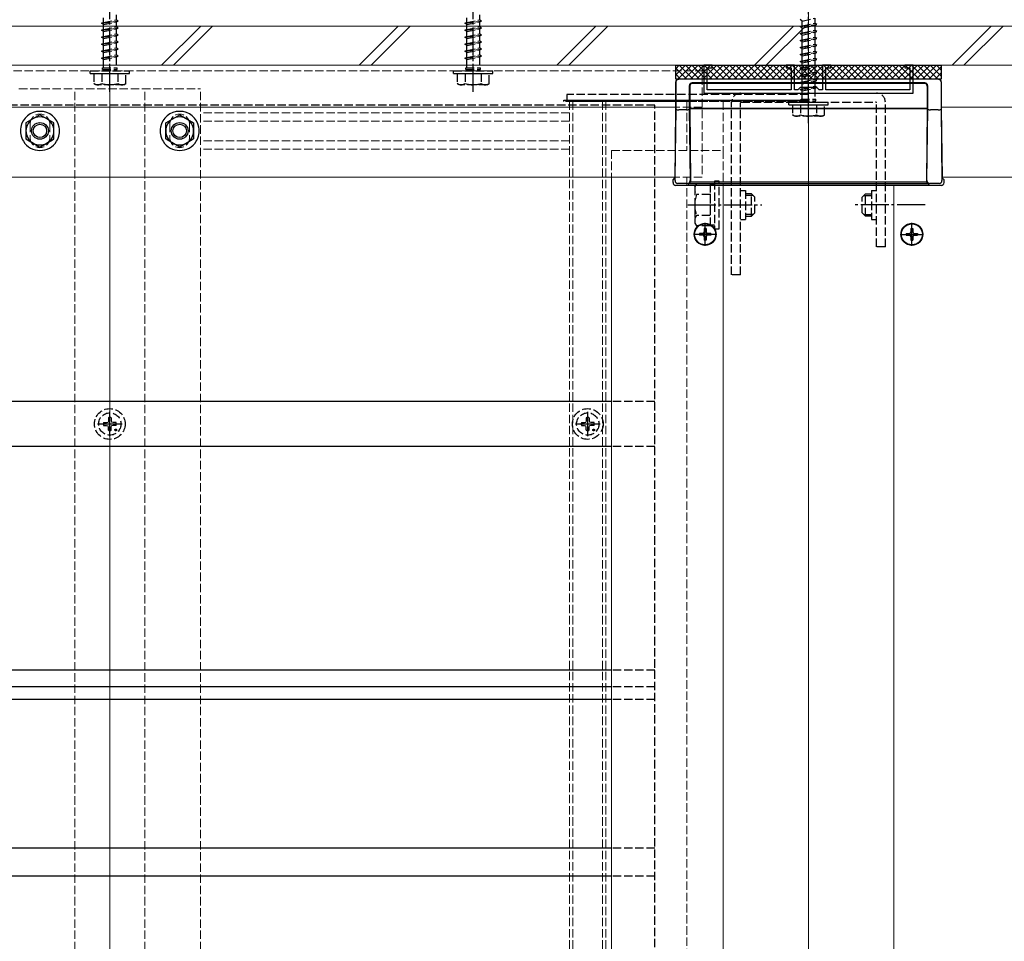
# Model space of a CAD drawing. Extents: x 0 to 1980, y 0 to 3205.
# Drawn here: x 842 to 1195, y 701 to 1030 of the extents above; entities that cross this region are included whole.
import ezdxf

# ---------------------------------------------------------------- set-up
doc = ezdxf.new("R2010")
doc.units = 0
doc.linetypes.add('YCENTER_1', pattern=[13, 10, -1, 1, -1])
doc.linetypes.add('YHIDDEN_1', pattern=[4, 3, -1])
for name, color, linetype, lineweight in [('YKK_11E', 7, 'CONTINUOUS', 13), ('YKK_12', 2, 'CONTINUOUS', 13), ('YKK_13', 4, 'CONTINUOUS', 30), ('YSS_K', 3, 'CONTINUOUS', 13)]:
    doc.layers.add(name, color=color, linetype=linetype, lineweight=lineweight)

msp = doc.modelspace()

# ---------------------------------------------------------------- linework, layer by layer
at = {"layer": 'YKK_11E', "linetype": 'ByBlock', "lineweight": -2, "ltscale": 0.5}
for p, q in [((1090.11, 1014), (1087.11, 1014)), ((1087.11, 1014), (1087.11, 1004)), ((1088.31, 1005.2), (1088.31, 1013)), ((1088.31, 1013), (1090.11, 1013)), ((1090.11, 1013), (1090.11, 1014)), ((1119.61, 1014), (1116.61, 1014)), ((1116.61, 1014), (1116.61, 1013)), ((1116.61, 1013), (1118.41, 1013)), ((1118.41, 1013), (1118.41, 1005.2)), ((1119.61, 1005.2), (1119.61, 1014)), ((1132.61, 1014), (1129.61, 1014)), ((1129.61, 1014), (1129.61, 1005.2)), ((1130.81, 1005.2), (1130.81, 1013)), ((1130.81, 1013), (1132.61, 1013)), ((1132.61, 1013), (1132.61, 1014)), ((1162.11, 1014), (1159.11, 1014)), ((1159.11, 1014), (1159.11, 1013)), ((1159.11, 1013), (1160.91, 1013)), ((1160.91, 1013), (1160.91, 1005.2)), ((1162.11, 1004), (1162.11, 1014)), ((1118.41, 1005.2), (1088.31, 1005.2)), ((1120.81, 1005.2), (1119.61, 1005.2)), ((1121.61, 1006), (1120.81, 1005.2)), ((1127.61, 1006), (1121.61, 1006)), ((1124.15, 1004), (1124.34, 1004.12)), ((1124.34, 1004.12), (1124.89, 1004.12)), ((1124.89, 1004.12), (1125.07, 1004)), ((1128.41, 1005.2), (1127.61, 1006)), ((1129.61, 1005.2), (1128.41, 1005.2)), ((1160.91, 1005.2), (1130.81, 1005.2)), ((1087.11, 1004), (1124.15, 1004)), ((1125.07, 1004), (1162.11, 1004))]:
    msp.add_line(p, q, dxfattribs=at)
at = {"layer": 'YKK_12', "ltscale": 2}
for p, q in [((1124.61, 1151), (1124.61, 356.5)), ((874.61, 451), (874.61, 1008))]:
    msp.add_line(p, q, dxfattribs=at)
at = {"layer": 'YKK_12', "linetype": 'YHIDDEN_1'}
for p, q in [((1087.11, 1014), (662.11, 1014)), ((1087.11, 1012), (662.11, 1012)), ((1086.61, 1014), (1086.61, 974)), ((1087.11, 1004), (1087.11, 1014)), ((842.11, 1005.5), (907.11, 1005.5)), ((862.11, 453.5), (862.11, 1005.5)), ((887.11, 453.5), (887.11, 1005.5)), ((907.11, 453.5), (907.11, 1005.5)), ((1039.11, 1001), (1039.11, 490)), ((1039.11, 1001), (1081.11, 1001)), ((1040.31, 1001), (1040.31, 490)), ((1050.91, 1001), (1050.91, 490)), ((1052.11, 1001), (1052.11, 490)), ((1081.11, 1001), (1124.61, 1001)), ((1081.11, 1001), (1081.11, 983.5)), ((1094.11, 1001), (1094.11, 983.5)), ((1086.61, 999), (1077.11, 999)), ((1039.11, 997), (907.11, 997)), ((1039.11, 994), (907.11, 994)), ((846.11, 993), (846.11, 988)), ((853.11, 993), (853.11, 988)), ((896.11, 993), (896.11, 988)), ((903.11, 993), (903.11, 988)), ((1039.11, 987), (907.11, 987)), ((1039.11, 984), (907.11, 984)), ((1054.11, 983.5), (1094.11, 983.5)), ((1054.11, 983.5), (1054.11, 974)), ((1094.11, 983.5), (1094.11, 971)), ((1086.61, 974), (1076.81, 974)), ((1081.11, 974), (1081.11, 451.5))]:
    msp.add_line(p, q, dxfattribs=at)
at = {"layer": 'YKK_12'}
for p, q in [((1086.61, 1014), (662.61, 1014)), ((1586.61, 1014), (1162.61, 1014)), ((1077.11, 999), (662.61, 999)), ((1586.61, 999), (1172.11, 999)), ((1076.81, 974), (662.61, 974)), ((1054.11, 974), (1054.11, 557.5)), ((1586.61, 974), (1172.41, 974)), ((1094.11, 971), (1094.11, 451.5)), ((1094.11, 971), (1094.11, 557.5)), ((1155.11, 971), (1155.11, 451.5)), ((1155.11, 971), (1155.11, 557.5))]:
    msp.add_line(p, q, dxfattribs=at)
for centre in [(1087.61, 953.5), (1161.61, 953.5)]:
    msp.add_circle(centre, 4, dxfattribs=at)
at = {"layer": 'YKK_12', "linetype": 'YHIDDEN_1'}
for centre, start, end in [((849.61, 993), 0, 180), ((899.61, 993), 0, 180), ((849.61, 988), 180, 0), ((899.61, 988), 180, 0)]:
    msp.add_arc(centre, 3.5, start, end, dxfattribs=at)
at = {"layer": 'YKK_13', "linetype": 'YCENTER_1'}
for p, q in [((1124.61, 993.3), (1124.61, 1112.3)), ((874.61, 1004.5), (874.61, 1103.5)), ((1004.61, 1004.5), (1004.61, 1103.5)), ((1081.41, 964), (1107.91, 964)), ((1166.31, 964), (1141.31, 964)), ((874.61, 881.27), (874.61, 890.07)), ((1045.61, 881.27), (1045.61, 890.07)), ((870.21, 885.67), (879.01, 885.67)), ((1041.21, 885.67), (1050.01, 885.67))]:
    msp.add_line(p, q, dxfattribs=at)
at = {"layer": 'YKK_13', "linetype": 'YHIDDEN_1'}
for p, q in [((871.61, 1029), (877.61, 1029.75)), ((871.61, 1029), (872.36, 1029.25)), ((872.36, 1028.5), (871.61, 1029)), ((872.36, 1029.25), (872.36, 1031)), ((872.36, 1029.25), (876.86, 1030.25)), ((872.36, 1028.5), (876.86, 1029.5)), ((876.86, 1032), (876.86, 1030.25)), ((877.61, 1029.75), (876.86, 1030.25)), ((876.86, 1029.5), (877.61, 1029.75)), ((876.86, 1029.5), (876.86, 1027.75)), ((1001.61, 1029), (1007.61, 1029.75)), ((1001.61, 1029), (1002.36, 1029.25)), ((1002.36, 1028.5), (1001.61, 1029)), ((1002.36, 1029.25), (1002.36, 1031)), ((1002.36, 1029.25), (1006.86, 1030.25)), ((1002.36, 1028.5), (1006.86, 1029.5)), ((1006.86, 1032), (1006.86, 1030.25)), ((1007.61, 1029.75), (1006.86, 1030.25)), ((1006.86, 1029.5), (1007.61, 1029.75)), ((1006.86, 1029.5), (1006.86, 1027.75)), ((1122.36, 1029.8), (1121.61, 1030.3)), ((1122.36, 1029.8), (1126.86, 1030.8)), ((1122.36, 1028.05), (1122.36, 1029.8)), ((1122.36, 1028.05), (1126.86, 1029.05)), ((1126.86, 1030.8), (1126.86, 1029.05)), ((1127.61, 1028.55), (1126.86, 1029.05)), ((871.61, 1026.5), (877.61, 1027.25)), ((871.61, 1026.5), (872.36, 1026.75)), ((872.36, 1026), (871.61, 1026.5)), ((872.36, 1026.75), (872.36, 1028.5)), ((872.36, 1026.75), (876.86, 1027.75)), ((872.36, 1026), (876.86, 1027)), ((872.36, 1024.25), (872.36, 1026)), ((872.36, 1024.25), (876.86, 1025.25)), ((877.61, 1027.25), (876.86, 1027.75)), ((876.86, 1027), (877.61, 1027.25)), ((876.86, 1027), (876.86, 1025.25)), ((877.61, 1024.75), (876.86, 1025.25)), ((1001.61, 1026.5), (1007.61, 1027.25)), ((1001.61, 1026.5), (1002.36, 1026.75)), ((1002.36, 1026), (1001.61, 1026.5)), ((1002.36, 1026.75), (1002.36, 1028.5)), ((1002.36, 1026.75), (1006.86, 1027.75)), ((1002.36, 1026), (1006.86, 1027)), ((1002.36, 1024.25), (1002.36, 1026)), ((1002.36, 1024.25), (1006.86, 1025.25)), ((1007.61, 1027.25), (1006.86, 1027.75)), ((1006.86, 1027), (1007.61, 1027.25)), ((1006.86, 1027), (1006.86, 1025.25)), ((1007.61, 1024.75), (1006.86, 1025.25)), ((1121.61, 1027.8), (1127.61, 1028.55)), ((1121.61, 1027.8), (1122.36, 1028.05)), ((1122.36, 1027.3), (1121.61, 1027.8)), ((1121.61, 1025.3), (1127.61, 1026.05)), ((1121.61, 1025.3), (1122.36, 1025.55)), ((1122.36, 1024.8), (1121.61, 1025.3)), ((1122.36, 1027.3), (1126.86, 1028.3)), ((1122.36, 1025.55), (1122.36, 1027.3)), ((1122.36, 1025.55), (1126.86, 1026.55)), ((1122.36, 1024.8), (1126.86, 1025.8)), ((1126.86, 1028.3), (1127.61, 1028.55)), ((1126.86, 1028.3), (1126.86, 1026.55)), ((1127.61, 1026.05), (1126.86, 1026.55)), ((1126.86, 1025.8), (1127.61, 1026.05)), ((1126.86, 1025.8), (1126.86, 1024.05)), ((871.61, 1024), (877.61, 1024.75)), ((871.61, 1024), (872.36, 1024.25)), ((872.36, 1023.5), (871.61, 1024)), ((871.61, 1021.5), (877.61, 1022.25)), ((871.61, 1021.5), (872.36, 1021.75)), ((872.36, 1023.5), (876.86, 1024.5)), ((872.36, 1021.75), (872.36, 1023.5)), ((872.36, 1021.75), (876.86, 1022.75)), ((872.36, 1021), (876.86, 1022)), ((876.86, 1024.5), (877.61, 1024.75)), ((876.86, 1024.5), (876.86, 1022.75)), ((877.61, 1022.25), (876.86, 1022.75)), ((876.86, 1022), (877.61, 1022.25)), ((876.86, 1022), (876.86, 1020.25)), ((1001.61, 1024), (1007.61, 1024.75)), ((1001.61, 1024), (1002.36, 1024.25)), ((1002.36, 1023.5), (1001.61, 1024)), ((1001.61, 1021.5), (1007.61, 1022.25)), ((1001.61, 1021.5), (1002.36, 1021.75)), ((1002.36, 1023.5), (1006.86, 1024.5)), ((1002.36, 1021.75), (1002.36, 1023.5)), ((1002.36, 1021.75), (1006.86, 1022.75)), ((1002.36, 1021), (1006.86, 1022)), ((1006.86, 1024.5), (1007.61, 1024.75)), ((1006.86, 1024.5), (1006.86, 1022.75)), ((1007.61, 1022.25), (1006.86, 1022.75)), ((1006.86, 1022), (1007.61, 1022.25)), ((1006.86, 1022), (1006.86, 1020.25)), ((1121.61, 1022.8), (1127.61, 1023.55)), ((1121.61, 1022.8), (1122.36, 1023.05)), ((1122.36, 1022.3), (1121.61, 1022.8)), ((1122.36, 1023.05), (1122.36, 1024.8)), ((1122.36, 1023.05), (1126.86, 1024.05)), ((1122.36, 1022.3), (1126.86, 1023.3)), ((1122.36, 1020.55), (1122.36, 1022.3)), ((1127.61, 1023.55), (1126.86, 1024.05)), ((1126.86, 1023.3), (1127.61, 1023.55)), ((1126.86, 1023.3), (1126.86, 1021.55)), ((872.36, 1021), (871.61, 1021.5)), ((871.61, 1019), (877.61, 1019.75)), ((871.61, 1019), (872.36, 1019.25)), ((872.36, 1018.5), (871.61, 1019)), ((872.36, 1019.25), (872.36, 1021)), ((872.36, 1019.25), (876.86, 1020.25)), ((872.36, 1018.5), (876.86, 1019.5)), ((872.36, 1016.75), (872.36, 1018.5)), ((877.61, 1019.75), (876.86, 1020.25)), ((876.86, 1019.5), (877.61, 1019.75)), ((876.86, 1019.5), (876.86, 1017.75)), ((1002.36, 1021), (1001.61, 1021.5)), ((1001.61, 1019), (1007.61, 1019.75)), ((1001.61, 1019), (1002.36, 1019.25)), ((1002.36, 1018.5), (1001.61, 1019)), ((1002.36, 1019.25), (1002.36, 1021)), ((1002.36, 1019.25), (1006.86, 1020.25)), ((1002.36, 1018.5), (1006.86, 1019.5)), ((1002.36, 1016.75), (1002.36, 1018.5)), ((1007.61, 1019.75), (1006.86, 1020.25)), ((1006.86, 1019.5), (1007.61, 1019.75)), ((1006.86, 1019.5), (1006.86, 1017.75)), ((1121.61, 1020.3), (1127.61, 1021.05)), ((1121.61, 1020.3), (1122.36, 1020.55)), ((1122.36, 1019.8), (1121.61, 1020.3)), ((1121.61, 1017.8), (1127.61, 1018.55)), ((1122.36, 1020.55), (1126.86, 1021.55)), ((1122.36, 1019.8), (1126.86, 1020.8)), ((1122.36, 1018.05), (1122.36, 1019.8)), ((1122.36, 1018.05), (1126.86, 1019.05)), ((1122.36, 1017.3), (1126.86, 1018.3)), ((1127.61, 1021.05), (1126.86, 1021.55)), ((1126.86, 1020.8), (1127.61, 1021.05)), ((1126.86, 1020.8), (1126.86, 1019.05)), ((1127.61, 1018.55), (1126.86, 1019.05)), ((1126.86, 1018.3), (1127.61, 1018.55)), ((1126.86, 1018.3), (1126.86, 1016.55)), ((871.61, 1016.5), (877.61, 1017.25)), ((871.61, 1016.5), (872.36, 1016.75)), ((872.36, 1016), (871.61, 1016.5)), ((872.36, 1016.75), (876.86, 1017.75)), ((872.36, 1016), (876.86, 1017)), ((872.36, 1013), (872.36, 1016)), ((877.61, 1017.25), (876.86, 1017.75)), ((876.86, 1017), (877.61, 1017.25)), ((876.86, 1017), (876.86, 1013)), ((1001.61, 1016.5), (1007.61, 1017.25)), ((1001.61, 1016.5), (1002.36, 1016.75)), ((1002.36, 1016), (1001.61, 1016.5)), ((1002.36, 1016.75), (1006.86, 1017.75)), ((1002.36, 1016), (1006.86, 1017)), ((1002.36, 1013), (1002.36, 1016)), ((1007.61, 1017.25), (1006.86, 1017.75)), ((1006.86, 1017), (1007.61, 1017.25)), ((1006.86, 1017), (1006.86, 1013)), ((1121.61, 1017.8), (1122.36, 1018.05)), ((1122.36, 1017.3), (1121.61, 1017.8)), ((1121.61, 1015.3), (1127.61, 1016.05)), ((1121.61, 1015.3), (1122.36, 1015.55)), ((1122.36, 1014.8), (1121.61, 1015.3)), ((1122.36, 1015.55), (1122.36, 1017.3)), ((1122.36, 1015.55), (1126.86, 1016.55)), ((1122.36, 1014.8), (1126.86, 1015.8)), ((1122.36, 1013.05), (1122.36, 1014.8)), ((1127.61, 1016.05), (1126.86, 1016.55)), ((1126.86, 1015.8), (1127.61, 1016.05)), ((1126.86, 1015.8), (1126.86, 1014.05)), ((867.61, 1012), (881.61, 1012)), ((867.61, 1011), (867.61, 1012)), ((872.01, 1013), (877.21, 1013)), ((872.01, 1012.5), (872.01, 1013)), ((872.01, 1012.5), (877.21, 1012.5)), ((872.36, 1012), (872.36, 1012.5)), ((876.86, 1012), (876.86, 1012.5)), ((877.21, 1012.5), (877.21, 1013)), ((881.61, 1011), (881.61, 1012)), ((997.61, 1012), (1011.61, 1012)), ((997.61, 1011), (997.61, 1012)), ((1002.01, 1013), (1007.21, 1013)), ((1002.01, 1012.5), (1002.01, 1013)), ((1002.01, 1012.5), (1007.21, 1012.5)), ((1002.36, 1012), (1002.36, 1012.5)), ((1006.86, 1012), (1006.86, 1012.5)), ((1007.21, 1012.5), (1007.21, 1013)), ((1011.61, 1011), (1011.61, 1012)), ((1121.61, 1012.8), (1127.61, 1013.55)), ((1121.61, 1012.8), (1122.36, 1013.05)), ((1122.36, 1012.3), (1121.61, 1012.8)), ((1122.36, 1013.05), (1126.86, 1014.05)), ((1122.36, 1012.3), (1126.86, 1013.3)), ((1122.36, 1010.55), (1122.36, 1012.3)), ((1122.36, 1010.55), (1126.86, 1011.55)), ((1127.61, 1013.55), (1126.86, 1014.05)), ((1126.86, 1013.3), (1127.61, 1013.55)), ((1126.86, 1013.3), (1126.86, 1011.55)), ((1127.61, 1011.05), (1126.86, 1011.55)), ((867.61, 1011), (881.61, 1011)), ((868.86, 1011), (868.86, 1007.43)), ((868.86, 1011), (880.36, 1011)), ((871.73, 1011), (871.73, 1007.45)), ((877.5, 1011), (877.5, 1007.45)), ((880.36, 1007.43), (880.36, 1011)), ((997.61, 1011), (1011.61, 1011)), ((998.86, 1011), (998.86, 1007.43)), ((998.86, 1011), (1010.36, 1011)), ((1001.73, 1011), (1001.73, 1007.45)), ((1007.5, 1011), (1007.5, 1007.45)), ((1010.36, 1007.43), (1010.36, 1011)), ((1121.61, 1010.3), (1127.61, 1011.05)), ((1121.61, 1010.3), (1122.36, 1010.55)), ((1122.36, 1009.8), (1121.61, 1010.3)), ((1121.61, 1007.8), (1127.61, 1008.55)), ((1121.61, 1007.8), (1122.36, 1008.05)), ((1122.36, 1007.3), (1121.61, 1007.8)), ((1122.36, 1009.8), (1126.86, 1010.8)), ((1122.36, 1008.05), (1122.36, 1009.8)), ((1122.36, 1008.05), (1126.86, 1009.05)), ((1122.36, 1007.3), (1126.86, 1008.3)), ((1126.86, 1010.8), (1127.61, 1011.05)), ((1126.86, 1010.8), (1126.86, 1009.05)), ((1127.61, 1008.55), (1126.86, 1009.05)), ((1126.86, 1008.3), (1127.61, 1008.55)), ((1126.86, 1008.3), (1126.86, 1006.55)), ((869.61, 1007), (868.86, 1007.43)), ((879.61, 1007), (869.61, 1007)), ((879.61, 1007), (880.36, 1007.43)), ((999.61, 1007), (998.86, 1007.43)), ((1009.61, 1007), (999.61, 1007)), ((1009.61, 1007), (1010.36, 1007.43)), ((1121.61, 1005.3), (1127.61, 1006.05)), ((1121.61, 1005.3), (1122.36, 1005.55)), ((1122.36, 1004.8), (1121.61, 1005.3)), ((1122.36, 1005.55), (1122.36, 1007.3)), ((1122.36, 1005.55), (1126.86, 1006.55)), ((1122.36, 1004.8), (1126.86, 1005.8)), ((1122.36, 1001.8), (1122.36, 1004.8)), ((1127.61, 1006.05), (1126.86, 1006.55)), ((1126.86, 1005.8), (1127.61, 1006.05)), ((1126.86, 1005.8), (1126.86, 1001.8)), ((1037.11, 1001), (1037.11, 1001.5)), ((1037.11, 1001.5), (1124.61, 1001.5)), ((1124.61, 1001), (1037.11, 1001)), ((1124.61, 1003.5), (1038.11, 1003.5)), ((1038.11, 1003.5), (1038.11, 1001.5)), ((1038.11, 1001.5), (1124.61, 1001.5)), ((1097.11, 939), (1097.11, 1000.8)), ((1100.31, 1004), (1148.91, 1004)), ((1100.61, 1000.8), (1148.61, 1000.8)), ((1117.61, 1000.8), (1131.61, 1000.8)), ((1117.61, 999.8), (1117.61, 1000.8)), ((1122.01, 1001.8), (1127.21, 1001.8)), ((1122.01, 1001.3), (1122.01, 1001.8)), ((1122.01, 1001.3), (1127.21, 1001.3)), ((1122.36, 1000.8), (1122.36, 1001.3)), ((1126.86, 1000.8), (1126.86, 1001.3)), ((1127.21, 1001.3), (1127.21, 1001.8)), ((1131.61, 999.8), (1131.61, 1000.8)), ((1152.11, 949), (1152.11, 1000.8)), ((1069.61, 999.67), (679.61, 999.67)), ((1069.61, 470.5), (1069.61, 999.67)), ((1100.31, 939), (1100.31, 1000.5)), ((1117.61, 999.8), (1131.61, 999.8)), ((1118.86, 999.8), (1118.86, 996.23)), ((1118.86, 999.8), (1130.36, 999.8)), ((1121.73, 999.8), (1121.73, 996.25)), ((1127.5, 999.8), (1127.5, 996.25)), ((1130.36, 996.23), (1130.36, 999.8)), ((1148.91, 949), (1148.91, 1000.5)), ((1119.61, 995.8), (1118.86, 996.23)), ((1129.61, 995.8), (1119.61, 995.8)), ((1129.61, 995.8), (1130.36, 996.23)), ((1092.61, 972.5), (1091.01, 972.5)), ((1091.01, 972.5), (1091.01, 955.5)), ((1092.61, 955.5), (1092.61, 972.5)), ((1083.91, 970.5), (1084.49, 971.51)), ((1083.91, 970.5), (1083.91, 957.5)), ((1089.41, 971.51), (1084.49, 971.51)), ((1089.41, 971.51), (1089.41, 956.49)), ((1091.01, 971.05), (1089.41, 971.05)), ((1100.31, 969.2), (1102.11, 969.2)), ((1102.11, 969.2), (1102.11, 958.8)), ((1147.11, 969.2), (1147.11, 958.8)), ((1147.11, 969.2), (1148.91, 969.2)), ((1089.41, 967.75), (1084.49, 967.75)), ((1089.41, 968), (1089.41, 960)), ((1104.21, 968), (1102.11, 968)), ((1104.86, 967.35), (1102.11, 967.35)), ((1104.21, 960), (1104.21, 968)), ((1105.41, 966.8), (1104.21, 968)), ((1105.41, 961.2), (1105.41, 966.8)), ((1143.81, 966.8), (1145.01, 968)), ((1143.81, 961.2), (1143.81, 966.8)), ((1144.36, 967.35), (1147.11, 967.35)), ((1145.01, 968), (1147.11, 968)), ((1145.01, 960), (1145.01, 968)), ((1089.41, 960.25), (1084.49, 960.25)), ((1100.31, 958.8), (1102.11, 958.8)), ((1104.86, 960.65), (1102.11, 960.65)), ((1102.11, 960), (1104.21, 960)), ((1105.41, 961.2), (1104.21, 960)), ((1143.81, 961.2), (1145.01, 960)), ((1144.36, 960.65), (1147.11, 960.65)), ((1147.11, 960), (1145.01, 960)), ((1147.11, 958.8), (1148.91, 958.8)), ((1083.91, 957.5), (1084.49, 956.49)), ((1089.41, 956.49), (1084.49, 956.49)), ((1089.41, 956.95), (1091.01, 956.95)), ((1091.01, 955.5), (1092.61, 955.5)), ((1152.11, 949), (1148.91, 949)), ((1100.31, 939), (1097.11, 939)), ((1069.61, 893.67), (1054.11, 893.67)), ((874.11, 887.91), (874.09, 886.8)), ((875.11, 887.91), (875.13, 886.8)), ((1045.11, 887.91), (1045.09, 886.8)), ((1046.11, 887.91), (1046.13, 886.8)), ((872.37, 886.17), (873.47, 886.19)), ((872.37, 885.17), (873.47, 885.15)), ((873.47, 886.19), (873.99, 886.29)), ((873.47, 885.15), (873.99, 885.05)), ((874.09, 886.8), (873.99, 886.29)), ((874.09, 884.53), (873.99, 885.05)), ((874.11, 883.42), (874.09, 884.53)), ((875.11, 883.42), (875.13, 884.53)), ((875.13, 886.8), (875.23, 886.29)), ((875.13, 884.53), (875.23, 885.05)), ((875.75, 886.19), (875.23, 886.29)), ((875.75, 885.15), (875.23, 885.05)), ((876.86, 886.17), (875.75, 886.19)), ((876.86, 885.17), (875.75, 885.15)), ((1043.37, 886.17), (1044.47, 886.19)), ((1043.37, 885.17), (1044.47, 885.15)), ((1044.47, 886.19), (1044.99, 886.29)), ((1044.47, 885.15), (1044.99, 885.05)), ((1045.09, 886.8), (1044.99, 886.29)), ((1045.09, 884.53), (1044.99, 885.05)), ((1045.11, 883.42), (1045.09, 884.53)), ((1046.11, 883.42), (1046.13, 884.53)), ((1046.13, 886.8), (1046.23, 886.29)), ((1046.13, 884.53), (1046.23, 885.05)), ((1046.75, 886.19), (1046.23, 886.29)), ((1046.75, 885.15), (1046.23, 885.05)), ((1047.86, 886.17), (1046.75, 886.19)), ((1047.86, 885.17), (1046.75, 885.15)), ((1069.61, 877.67), (1054.11, 877.67)), ((1069.61, 797.67), (1054.11, 797.67)), ((1069.61, 791.67), (1054.11, 791.67)), ((1069.61, 787.17), (1054.11, 787.17)), ((1069.61, 734), (1054.11, 734)), ((1069.61, 724), (1054.11, 724))]:
    msp.add_line(p, q, dxfattribs=at)
at = {"layer": 'YKK_13', "linetype": 'Continuous'}
for p, q in [((1077.11, 1012.76), (1078.35, 1014)), ((1077.11, 1010.52), (1080.59, 1014)), ((1081.1, 1009), (1077.11, 1012.99)), ((1077.84, 1009), (1082.84, 1014)), ((1083.35, 1009), (1078.35, 1014)), ((1080.08, 1009), (1085.08, 1014)), ((1085.59, 1009), (1080.59, 1014)), ((1082.33, 1009), (1087.33, 1014)), ((1087.84, 1009), (1082.84, 1014)), ((1084.57, 1009), (1089.57, 1014)), ((1090.08, 1009), (1085.08, 1014)), ((1086.82, 1009), (1091.82, 1014)), ((1092.33, 1009), (1087.33, 1014)), ((1089.06, 1009), (1094.06, 1014)), ((1094.57, 1009), (1089.57, 1014)), ((1091.31, 1009), (1096.31, 1014)), ((1096.82, 1009), (1091.82, 1014)), ((1093.55, 1009), (1098.55, 1014)), ((1099.06, 1009), (1094.06, 1014)), ((1095.8, 1009), (1100.8, 1014)), ((1101.31, 1009), (1096.31, 1014)), ((1098.04, 1009), (1103.04, 1014)), ((1103.55, 1009), (1098.55, 1014)), ((1100.29, 1009), (1105.29, 1014)), ((1105.8, 1009), (1100.8, 1014)), ((1102.53, 1009), (1107.53, 1014)), ((1108.04, 1009), (1103.04, 1014)), ((1104.78, 1009), (1109.78, 1014)), ((1110.29, 1009), (1105.29, 1014)), ((1107.02, 1009), (1112.02, 1014)), ((1112.53, 1009), (1107.53, 1014)), ((1109.27, 1009), (1114.27, 1014)), ((1114.78, 1009), (1109.78, 1014)), ((1111.51, 1009), (1116.51, 1014)), ((1117.02, 1009), (1112.02, 1014)), ((1113.76, 1009), (1118.76, 1014)), ((1119.27, 1009), (1114.27, 1014)), ((1116, 1009), (1121, 1014)), ((1121.51, 1009), (1116.51, 1014)), ((1118.25, 1009), (1123.25, 1014)), ((1123.76, 1009), (1118.76, 1014)), ((1120.49, 1009), (1125.49, 1014)), ((1126, 1009), (1121, 1014)), ((1122.74, 1009), (1127.74, 1014)), ((1128.25, 1009), (1123.25, 1014)), ((1124.98, 1009), (1129.98, 1014)), ((1130.49, 1009), (1125.49, 1014)), ((1127.23, 1009), (1132.23, 1014)), ((1132.74, 1009), (1127.74, 1014)), ((1129.47, 1009), (1134.47, 1014)), ((1134.98, 1009), (1129.98, 1014)), ((1131.72, 1009), (1136.72, 1014)), ((1137.23, 1009), (1132.23, 1014)), ((1133.96, 1009), (1138.96, 1014)), ((1139.47, 1009), (1134.47, 1014)), ((1136.21, 1009), (1141.21, 1014)), ((1141.72, 1009), (1136.72, 1014)), ((1138.45, 1009), (1143.45, 1014)), ((1143.96, 1009), (1138.96, 1014)), ((1140.7, 1009), (1145.7, 1014)), ((1146.21, 1009), (1141.21, 1014)), ((1142.94, 1009), (1147.94, 1014)), ((1148.45, 1009), (1143.45, 1014)), ((1145.19, 1009), (1150.19, 1014)), ((1150.7, 1009), (1145.7, 1014)), ((1147.43, 1009), (1152.43, 1014)), ((1152.94, 1009), (1147.94, 1014)), ((1149.68, 1009), (1154.68, 1014)), ((1155.19, 1009), (1150.19, 1014)), ((1151.92, 1009), (1156.92, 1014)), ((1157.43, 1009), (1152.43, 1014)), ((1154.17, 1009), (1159.17, 1014)), ((1159.68, 1009), (1154.68, 1014)), ((1156.41, 1009), (1161.41, 1014)), ((1161.92, 1009), (1156.92, 1014)), ((1158.66, 1009), (1163.66, 1014)), ((1164.17, 1009), (1159.17, 1014)), ((1160.9, 1009), (1165.9, 1014)), ((1166.41, 1009), (1161.41, 1014)), ((1163.15, 1009), (1168.15, 1014)), ((1168.66, 1009), (1163.66, 1014)), ((1165.39, 1009), (1170.39, 1014)), ((1170.9, 1009), (1165.9, 1014)), ((1167.64, 1009), (1172.11, 1013.47)), ((1172.11, 1010.04), (1168.15, 1014)), ((1169.88, 1009), (1172.11, 1011.23)), ((1172.11, 1012.28), (1170.39, 1014)), ((1078.86, 1009), (1077.11, 1010.75)), ((1077.18, 1008), (1077.11, 1008)), ((1077.11, 1008), (1077.11, 998.35)), ((1077.18, 998.25), (1077.18, 1008)), ((1078.11, 1009), (1078.24, 1009)), ((1170.99, 1009), (1078.24, 1009)), ((1166.27, 1007.66), (1082.95, 1007.66)), ((1170.99, 1009), (1171.11, 1009)), ((1172.05, 1008), (1172.05, 998.25)), ((1172.11, 1008), (1172.05, 1008)), ((1172.11, 1008), (1172.11, 998.35)), ((1081.96, 1006.66), (1081.96, 998.25)), ((1082.11, 1006.5), (1082.11, 998.6)), ((1166.11, 1007.5), (1083.11, 1007.5)), ((1167.11, 1006.5), (1167.11, 998.6)), ((1167.27, 998.25), (1167.27, 1006.66)), ((1077.11, 998.35), (1076.81, 973.68)), ((1076.86, 972.73), (1077.18, 998.25)), ((1080.96, 998.06), (1078.17, 998.06)), ((1081.96, 998.25), (1082.27, 972.73)), ((1082.11, 998.6), (1167.11, 998.6)), ((1082.11, 998.4), (1082.43, 972.57)), ((1167.11, 998.4), (1082.11, 998.4)), ((1167.11, 998.4), (1166.79, 972.57)), ((1166.96, 972.73), (1167.27, 998.25)), ((1171.05, 998.06), (1168.27, 998.06)), ((1172.05, 998.25), (1172.36, 972.73)), ((1172.11, 998.35), (1172.41, 973.68)), ((1076.13, 973), (1076.81, 973.68)), ((1076.13, 972), (1076.13, 973)), ((1173.09, 973), (1172.41, 973.68)), ((1173.09, 972), (1173.09, 973)), ((1172.09, 971), (1077.13, 971)), ((1081.27, 971.73), (1077.86, 971.73)), ((1167.73, 971.51), (1081.49, 971.51)), ((1082.4, 972.31), (1166.82, 972.31)), ((1171.36, 971.73), (1167.95, 971.73))]:
    msp.add_line(p, q, dxfattribs=at)
at = {"layer": 'YKK_13'}
for p, q in [((1077.11, 1009), (1077.11, 1014)), ((1077.11, 1014), (1172.11, 1014)), ((1172.11, 1014), (1172.11, 1009)), ((1172.11, 1009), (1077.11, 1009)), ((849.61, 996.27), (844.61, 993.39)), ((854.61, 993.39), (849.61, 996.27)), ((894.61, 993.39), (899.61, 996.27)), ((899.61, 996.27), (904.61, 993.39)), ((844.61, 993.39), (844.61, 992.36)), ((844.61, 992.36), (844.61, 987.61)), ((854.61, 992.49), (854.61, 993.39)), ((854.61, 992.36), (854.61, 993.39)), ((854.61, 987.61), (854.61, 992.49)), ((854.61, 987.61), (854.61, 992.36)), ((894.61, 992.49), (894.61, 993.39)), ((894.61, 992.36), (894.61, 993.39)), ((894.61, 987.61), (894.61, 992.49)), ((894.61, 987.61), (894.61, 992.36)), ((904.61, 993.39), (904.61, 992.36)), ((904.61, 992.36), (904.61, 987.61)), ((844.61, 987.61), (844.97, 987.4)), ((844.61, 987.61), (845.13, 987.31)), ((845.13, 987.31), (849.61, 984.73)), ((849.61, 984.73), (854.09, 987.31)), ((854.09, 987.31), (854.61, 987.61)), ((854.22, 987.39), (854.61, 987.61)), ((895, 987.39), (894.61, 987.61)), ((895.13, 987.31), (894.61, 987.61)), ((899.61, 984.73), (895.13, 987.31)), ((904.09, 987.31), (899.61, 984.73)), ((904.61, 987.61), (904.09, 987.31)), ((904.61, 987.61), (904.25, 987.4)), ((1087.96, 955.55), (1087.26, 955.55)), ((1087.26, 955.55), (1087.26, 954.35)), ((1087.61, 949.35), (1087.61, 957.65)), ((1087.96, 955.55), (1087.96, 954.35)), ((1161.26, 955.55), (1161.96, 955.55)), ((1161.26, 955.55), (1161.26, 954.35)), ((1161.61, 949.35), (1161.61, 957.65)), ((1161.96, 955.55), (1161.96, 954.35)), ((1091.76, 953.5), (1083.46, 953.5)), ((1085.56, 953.85), (1085.56, 953.15)), ((1086.76, 953.85), (1085.56, 953.85)), ((1086.76, 953.15), (1085.56, 953.15)), ((1087.26, 952.65), (1087.26, 951.45)), ((1087.96, 951.45), (1087.26, 951.45)), ((1087.96, 952.65), (1087.96, 951.45)), ((1089.66, 953.85), (1088.46, 953.85)), ((1089.66, 953.15), (1088.46, 953.15)), ((1089.66, 953.85), (1089.66, 953.15)), ((1157.46, 953.5), (1165.76, 953.5)), ((1159.56, 953.85), (1159.56, 953.15)), ((1159.56, 953.85), (1160.76, 953.85)), ((1159.56, 953.15), (1160.76, 953.15)), ((1161.26, 952.65), (1161.26, 951.45)), ((1161.26, 951.45), (1161.96, 951.45)), ((1161.96, 952.65), (1161.96, 951.45)), ((1162.46, 953.85), (1163.66, 953.85)), ((1162.46, 953.15), (1163.66, 953.15)), ((1163.66, 953.85), (1163.66, 953.15)), ((1054.11, 893.67), (697.11, 893.67)), ((1054.11, 877.67), (697.11, 877.67)), ((1054.11, 797.67), (697.11, 797.67)), ((1054.11, 791.67), (697.11, 791.67)), ((1054.11, 787.17), (697.11, 787.17)), ((1054.11, 734), (697.11, 734)), ((1054.11, 724), (697.11, 724))]:
    msp.add_line(p, q, dxfattribs=at)
for centre, radius in [((849.61, 990.5), 3), ((899.61, 990.5), 3), ((849.61, 990.5), 2.4), ((899.61, 990.5), 2.4), ((1087.61, 953.5), 3.75), ((1161.61, 953.5), 3.75)]:
    msp.add_circle(centre, radius, dxfattribs=at)
at = {"layer": 'YKK_13', "linetype": 'YHIDDEN_1'}
for centre, radius in [((874.61, 885.67), 5.5), ((874.61, 885.67), 4), ((1045.61, 885.67), 5.5), ((1045.61, 885.67), 4), ((876.73, 883.54), 0.3), ((1047.73, 883.54), 0.3)]:
    msp.add_circle(centre, radius, dxfattribs=at)
for centre, radius, start, end in [((870.28, 1009.56), 2.56, 236.2518, 304.3842), ((874.61, 1016.55), 9.55, 252.412, 287.588), ((878.94, 1009.56), 2.56, 235.6158, 303.7482), ((1000.28, 1009.56), 2.56, 236.2518, 304.3842), ((1004.61, 1016.55), 9.55, 252.412, 287.588), ((1008.94, 1009.56), 2.56, 235.6158, 303.7482), ((1100.31, 1000.8), 3.2, 90, 180), ((1100.61, 1000.5), 0.3, 90, 180), ((1148.61, 1000.5), 0.3, 0, 90), ((1148.91, 1000.8), 3.2, 0, 90), ((1120.28, 998.36), 2.56, 236.2518, 304.3842), ((1124.61, 1005.35), 9.55, 252.412, 287.588), ((1128.94, 998.36), 2.56, 235.6158, 303.7482), ((1087.23, 969.63), 3.32, 145.6158, 214.3842), ((1096.33, 964), 12.42, 162.412, 197.588), ((1087.23, 958.37), 3.32, 145.6158, 214.3842), ((874.61, 885.67), 2.3, 77.4441, 102.5559), ((1045.61, 885.67), 2.3, 77.4441, 102.5559), ((874.61, 885.67), 2.3, 167.4441, 192.5559), ((874.61, 885.67), 2.3, 347.4441, 12.5559), ((1045.61, 885.67), 2.3, 167.4441, 192.5559), ((1045.61, 885.67), 2.3, 347.4441, 12.5559), ((874.61, 885.67), 2.3, 257.4441, 282.5559), ((1045.61, 885.67), 2.3, 257.4441, 282.5559)]:
    msp.add_arc(centre, radius, start, end, dxfattribs=at)
at = {"layer": 'YKK_13'}
for centre, radius, start, end in [((849.61, 990.5), 7, 10.5243, 169.4757), ((899.61, 990.5), 7, 10.5243, 169.4757), ((849.61, 990.5), 5, 23.1324, 156.8676), ((849.61, 990.5), 5, 23.1324, 156.8676), ((899.61, 990.5), 5, 23.1324, 156.8676), ((899.61, 990.5), 5, 23.1324, 156.8676), ((849.61, 990.5), 7, 169.4757, 212.1158), ((849.61, 990.5), 5, 156.8676, 217.3832), ((849.61, 990.5), 5, 156.8676, 217.3832), ((849.61, 990.5), 5, 322.6168, 23.1324), ((849.61, 990.5), 5, 322.6168, 23.1324), ((849.61, 990.5), 7, 327.8842, 10.5243), ((899.61, 990.5), 7, 169.4757, 212.1158), ((899.61, 990.5), 5, 156.8676, 217.3832), ((899.61, 990.5), 5, 156.8676, 217.3832), ((899.61, 990.5), 5, 322.6168, 23.1324), ((899.61, 990.5), 5, 322.6168, 23.1324), ((899.61, 990.5), 7, 327.8842, 10.5243), ((849.61, 990.5), 7, 212.1158, 327.8842), ((849.61, 990.5), 5, 217.3832, 322.6168), ((849.61, 990.5), 5, 217.3832, 322.6168), ((899.61, 990.5), 7, 212.1158, 327.8842), ((899.61, 990.5), 5, 217.3832, 322.6168), ((899.61, 990.5), 5, 217.3832, 322.6168), ((1086.76, 954.35), 0.5, 270, 0), ((1086.76, 952.65), 0.5, 0, 90), ((1088.46, 954.35), 0.5, 180, 270), ((1088.46, 952.65), 0.5, 90, 180), ((1160.76, 954.35), 0.5, 270, 0), ((1160.76, 952.65), 0.5, 0, 90), ((1162.46, 954.35), 0.5, 180, 270), ((1162.46, 952.65), 0.5, 90, 180)]:
    msp.add_arc(centre, radius, start, end, dxfattribs=at)
at = {"layer": 'YKK_13', "linetype": 'Continuous'}
for centre, radius, start, end in [((1077.97, 999.67), 1.62, 240.6284, 277.1395), ((1081.16, 999.67), 1.62, 262.8605, 299.3716), ((1168.06, 999.67), 1.62, 240.6284, 277.1395), ((1171.25, 999.67), 1.62, 262.8605, 299.3716), ((1077.87, 972.73), 1, 180.2497, 269.7503), ((1081.27, 972.73), 1, 270.2497, 359.7503), ((1167.96, 972.73), 1, 180.2497, 269.7503), ((1171.36, 972.73), 1, 270.2497, 359.7503)]:
    msp.add_arc(centre, radius, start, end, dxfattribs=at)
for centre, major_axis, ratio, start_param, end_param in [((1078.11, 1008), (-1, 0), 0.998135, 4.712389, 6.283185), ((1078.17, 1008), (0.728, 0.728), 0.940706, 0.815941, 2.325651), ((1078.24, 1008), (-1, 0), 0.998135, 4.712389, 4.773476), ((1082.96, 1006.65), (0.715, -0.715), 0.988936, 2.358058, 3.925127), ((1166.26, 1006.65), (0.715, 0.715), 0.988936, 5.499651, 7.06672), ((1170.99, 1008), (1, 0), 0.998135, 1.50971, 1.570796), ((1171.05, 1008), (0.728, -0.728), 0.940706, 0.815941, 2.325651), ((1171.11, 1008), (1, 0), 0.998135, 0, 1.570796), ((1083.11, 1006.5), (-0.71, 0.71), 0.99628, 5.499651, 7.06672), ((1166.11, 1006.5), (0.71, 0.71), 0.99628, 5.499651, 7.06672), ((1082.17, 998.6), (0, 1), 0.061163, 1.570796, 1.768192), ((1167.05, 998.6), (0, 1), 0.061163, 4.514993, 4.712389), ((1081.43, 972.57), (-0.454, 0.912), 0.980003, 4.000319, 4.255074), ((1167.8, 972.57), (0.454, 0.912), 0.980003, 2.028111, 2.282866), ((1077.14, 972), (-0.71, -0.71), 0.99628, 5.499651, 7.06672), ((1081.49, 972.51), (0.387, 0.935), 0.917237, 3.565767, 4.878081), ((1167.73, 972.51), (-0.387, 0.935), 0.917237, 1.405104, 2.717419), ((1172.09, 972), (0.71, -0.71), 0.99628, 5.499651, 7.06672)]:
    msp.add_ellipse(centre, major_axis=major_axis, ratio=ratio, start_param=start_param, end_param=end_param, dxfattribs=at)
at = {"layer": 'YSS_K'}
for p, q in [((487.11, 1028), (1762.11, 1028)), ((487.11, 1014), (1762.11, 1014))]:
    msp.add_line(p, q, dxfattribs=at)
at = {"layer": 'YSS_K', "linetype": 'Continuous'}
for p, q in [((893.13, 1014), (907.13, 1028)), ((897.38, 1014), (911.38, 1028)), ((963.84, 1014), (977.84, 1028)), ((968.09, 1014), (982.09, 1028)), ((1034.55, 1014), (1048.55, 1028)), ((1038.8, 1014), (1052.8, 1028)), ((1105.27, 1014), (1119.27, 1028)), ((1109.51, 1014), (1123.51, 1028)), ((1175.98, 1014), (1189.98, 1028)), ((1180.22, 1014), (1194.22, 1028))]:
    msp.add_line(p, q, dxfattribs=at)

doc.saveas('drawing.dxf')
